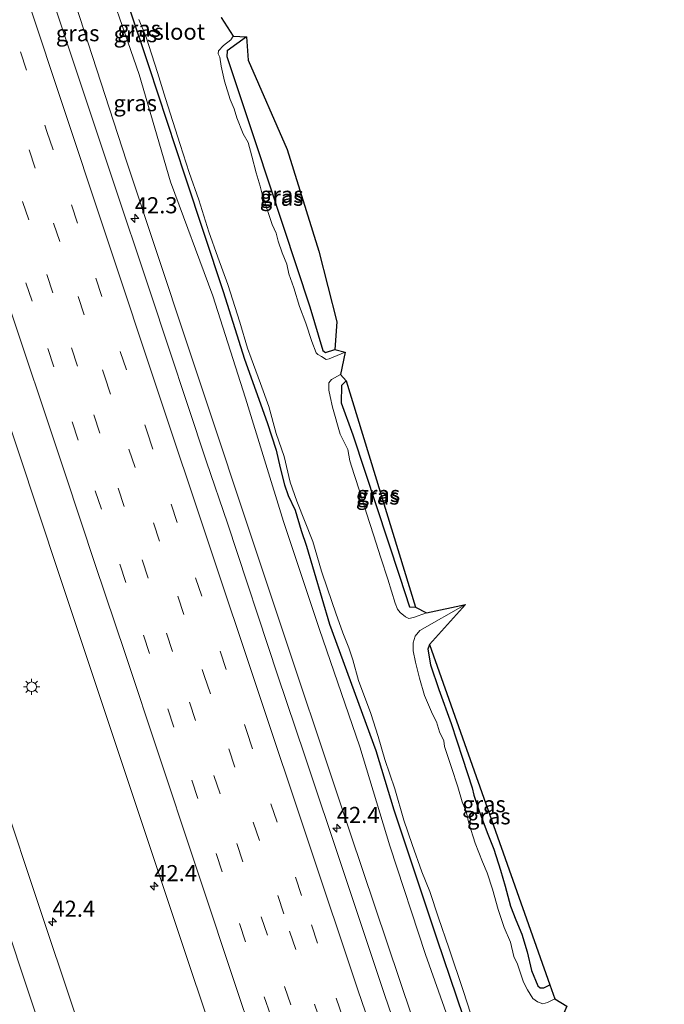
# Model space of a CAD drawing. Units: metres. Extents: x 125941 to 129816, y 468750 to 475001.
# Drawn here: x 126935 to 127035, y 472023 to 472176 of the extents above; entities that cross this region are included whole.
import ezdxf
from ezdxf.enums import TextEntityAlignment as Align

# ---------------------------------------------------------------- set-up
doc = ezdxf.new("R2010")
doc.units = ezdxf.units.M
doc.linetypes.add('VW-3-9_STREEP', pattern=[12, 3, -9])
doc.layers.get('0').update_dxf_attribs({"lineweight": 25})
for name, color, linetype, lineweight in [('B-ME-AM-KILOMETR-S-B1', 7, 'Continuous', 18), ('B-ME-GW-INSTEEKWATERGANG-L-B1', 10, 'Continuous', 25), ('B-ME-GW-KRUINLIJN-L-B1', 93, 'Continuous', 18), ('B-ME-GW-TEENLIJN-L-B1', 93, 'Continuous', 18), ('B-ME-IE-GRASLAND-GV-B6', 93, 'Continuous', 18), ('B-ME-IE-MEUBILAIR_WEGMEUBILAIR-LICHTMAST-S-B1', 8, 'Continuous', 18), ('B-ME-KG-KADASTRAAL-OPNAMEDTMGRENS-L-B1', 10, 'Continuous', 25), ('B-ME-OG-WATER-GV-B6', 153, 'Continuous', 18), ('B-ME-VH-VERH_SOORT-BITUMEN-GV-B6', 8, 'IE-TERREINAFSCHEIDING-NATUURLIJK-HOUTWAL', 18), ('B-ME-VW-MARKERING-39STREEP-015-L-B1', 255, 'VW-3-9_STREEP', 18), ('B-ME-VW-MARKERING-STREEP-015-L-B1', 7, 'Continuous', 18)]:
    doc.layers.add(name, color=color, linetype=linetype, lineweight=lineweight)
doc.styles.add('NLCS-ISO', font='NLCS-ISO.TTF')
doc.linetypes.add('IE-TERREINAFSCHEIDING-NATUURLIJK-HOUTWAL', pattern='A,7,-1.5,[67,NLCS.SHX,S=0.75,R=45,X=0,Y=0],-1.5,7,-1.5,[70,NLCS.SHX,S=0.75,R=0,X=0,Y=0],-1.5', length=20)

# ---------------------------------------------------------------- blocks, each defined once
blk = doc.blocks.new('hecto')
for p, q in [((0, 0.625), (-0.625, 0)), ((0, -0.625), (0, 0.625)), ((-0.625, 0), (0.625, 0)), ((0.625, 0), (0, -0.625))]:
    blk.add_line(p, q)
blk = doc.blocks.new('lantaarnpaal')
for p, q in [((-0.75, 0), (-1.25, 0)), ((-0.88, 0.88), (-0.53, 0.53)), ((0, 0.75), (0, 1.25)), ((0.53, 0.53), (0.88, 0.88)), ((0.75, 0), (1.25, 0)), ((-0.53, -0.53), (-0.88, -0.88)), ((0, -0.75), (0, -1.25)), ((0.53, -0.53), (0.88, -0.88))]:
    blk.add_line(p, q)
blk.add_circle((0, 0), 0.75)

msp = doc.modelspace()

# ---------------------------------------------------------------- linework, layer by layer
at = {"layer": 'B-ME-GW-INSTEEKWATERGANG-L-B1'}
for points in [[(126948.89, 472186.497, -1.814), (126954.875, 472168.564, -1.825), (126960.481, 472151.572, -1.788), (126966.406, 472133.643, -1.799), (126969.7258, 472123.1556, -1.805), (126973.2475, 472113.312, -1.808), (126974.6043, 472109.0072, -1.808), (126975.2339, 472106.2831, -1.808), (126975.9289, 472103.6371, -1.808), (126976.4786, 472101.9849, -1.808), (126977.566, 472099.6949, -1.808), (126978.4884, 472096.5388, -1.808), (126979.3444, 472094.0929, -1.808), (126982.916, 472082.002, -1.662), (126990.0977, 472062.3834, -1.776), (126992.8504, 472053.1825, -1.66), (126999.5631, 472033.1728, -1.727), (127005.6521, 472015.1478, -1.771), (127012.014, 471996.8853, -1.767), (127014.9999, 471987.5286, -1.685), (127015.6027, 471985.9937, -1.685), (127016.874, 471982.956, -1.685)], [(126970.0136, 472173.1829, -1.916), (126967.0466, 472170.9782, -1.848), (126966.967, 472170.128, -1.903), (126971.5329, 472156.4576, -1.855), (126979.8609, 472131.2637, -1.827), (126981.84, 472124.474, -1.844), (126982.263, 472124.148, -1.863), (126983.702, 472124.64, -2.017)], [(126985.4671, 472119.7735, -2.056), (126984.7436, 472119.0503, -1.999), (126984.7191, 472116.3376, -1.914), (126986.5316, 472111.3884, -1.84), (126993.8111, 472089.2757, -1.959), (126995.2824, 472084.6789, -1.964), (126996.242, 472084.6637, -2.122)], [(126998.3824, 472078.8279, -1.9365), (126998.128, 472078.1097, -1.9365), (126998.5501, 472075.6716, -1.9365), (126999.8664, 472071.8872, -1.9365), (127001.7854, 472066.6063, -1.9365), (127003.534, 472061.2268, -1.9365), (127005.0054, 472056.5858, -1.9365), (127005.2762, 472055.4872, -1.9365), (127006.1313, 472052.9893, -1.9365), (127007.4644, 472049.4332, -1.9365), (127008.3974, 472047.0746, -1.9365), (127009.4122, 472043.7998, -1.9365), (127010.122, 472041.3484, -1.9365), (127010.9868, 472038.2293, -1.9365), (127011.819, 472036.1319, -1.9365), (127012.7525, 472033.8844, -1.9365), (127013.5335, 472031.1727, -1.856), (127014.2422, 472028.2422, -1.856), (127015.201, 472025.8893, -1.856), (127015.5456, 472025.5355, -1.9208), (127016.1249, 472025.544, -1.9208), (127017.0927, 472026.0084, -1.9208)]]:
    msp.add_polyline3d(points, dxfattribs=at)
at = {"layer": 'B-ME-GW-KRUINLIJN-L-B1'}
msp.add_polyline3d([(126882.412, 472363.869, -0.612), (126885.362, 472356.964, -0.6167), (126889.519, 472346.052, -0.592), (126890.725, 472342.445, -0.597), (126891.52, 472335.179, -0.488), (126893.785, 472328.11, -0.471), (126895.604, 472322.16, -0.528), (126900.725, 472306.846, -0.537), (126906.023, 472291.115, -0.511), (126910.97, 472278.406, -0.538), (126914.753, 472264.385, -0.507), (126919.8121, 472248.7237, -0.481), (126929.2885, 472220.2598, -0.485), (126942.149, 472182.394, -0.497), (126951.4003, 472153.8439, -0.481), (126960.8768, 472125.38, -0.475), (126973.5121, 472087.428, -0.501), (126986.1474, 472049.4761, -0.48), (126995.6671, 472021.1757, -0.481), (127002.209, 472002.479, -0.509), (127008.6825, 471983.5716, -0.481)], dxfattribs=at)
at = {"layer": 'B-ME-GW-TEENLIJN-L-B1'}
msp.add_polyline3d([(126946.835, 472186.312, -1.59), (126953.369, 472167.291, -1.648), (126958.236, 472150.629, -1.564), (126964.81, 472132.96, -1.658), (126969.846, 472117.061, -1.537), (126975.784, 472097.923, -1.569), (126981.279, 472081.339, -1.449), (126987.578, 472062.974, -1.461), (126992.273, 472047.598, -1.385), (126997.796, 472030.759, -1.448), (127003.572, 472014.371, -1.417), (127009.447, 471998.019, -1.458), (127014.799, 471982.242, -1.42)], dxfattribs=at)
at = {"layer": 'B-ME-IE-GRASLAND-GV-B6'}
for points in [[(126942.149, 472182.394, -0.497), (126951.4003, 472153.8439, -0.481), (126960.8768, 472125.38, -0.475), (126973.5121, 472087.428, -0.501), (126986.1474, 472049.4761, -0.48), (126995.6671, 472021.1757, -0.481), (127002.209, 472002.479, -0.509), (127008.6825, 471983.5716, -0.481), (127003.255, 471990.176, -0.23), (126997.2879, 472007.5004, -0.233), (126991.446, 472024.5356, -0.239), (126985.0191, 472043.7549, -0.229), (126979.0452, 472061.6996, -0.223), (126974.8976, 472074.0019, -0.213), (126967.0881, 472097.6568, -0.189), (126963.8255, 472107.182, -0.184), (126955.1071, 472133.6027, -0.189), (126949.1611, 472151.3788, -0.189), (126943.2101, 472169.2447, -0.229), (126937.3571, 472186.7428, -0.234)], [(127017.8253, 471983.0008, -2.3733), (127016.874, 471982.956, -1.685), (127015.6027, 471985.9937, -1.685), (127014.9999, 471987.5286, -1.685), (127012.014, 471996.8853, -1.767), (127005.6521, 472015.1478, -1.771), (126999.5631, 472033.1728, -1.727), (126992.8504, 472053.1825, -1.66), (126990.0977, 472062.3834, -1.776), (126982.916, 472082.002, -1.662), (126979.3444, 472094.0929, -1.808), (126978.4884, 472096.5388, -1.808), (126977.566, 472099.6949, -1.808), (126976.4786, 472101.9849, -1.808), (126975.9289, 472103.6371, -1.808), (126975.2339, 472106.2831, -1.808), (126974.6043, 472109.0072, -1.808), (126973.2475, 472113.312, -1.808), (126969.7258, 472123.1556, -1.805), (126966.406, 472133.643, -1.799), (126960.481, 472151.572, -1.788), (126954.875, 472168.564, -1.825), (126948.89, 472186.497, -1.814)], [(126948.89, 472186.497, -1.814), (126954.875, 472168.564, -1.825), (126960.481, 472151.572, -1.788), (126966.406, 472133.643, -1.799), (126969.7258, 472123.1556, -1.805), (126973.2475, 472113.312, -1.808), (126974.6043, 472109.0072, -1.808), (126975.2339, 472106.2831, -1.808), (126975.9289, 472103.6371, -1.808), (126976.4786, 472101.9849, -1.808), (126977.566, 472099.6949, -1.808), (126978.4884, 472096.5388, -1.808), (126979.3444, 472094.0929, -1.808), (126982.916, 472082.002, -1.662), (126990.0977, 472062.3834, -1.776), (126992.8504, 472053.1825, -1.66), (126999.5631, 472033.1728, -1.727), (127005.6521, 472015.1478, -1.771), (127012.014, 471996.8853, -1.767), (127014.9999, 471987.5286, -1.685), (127015.6027, 471985.9937, -1.685), (127016.874, 471982.956, -1.685)], [(127016.874, 471982.956, -1.685), (127014.799, 471982.242, -1.42), (127009.447, 471998.019, -1.458), (127003.572, 472014.371, -1.417), (126997.796, 472030.759, -1.448), (126992.273, 472047.598, -1.385), (126987.578, 472062.974, -1.461), (126981.279, 472081.339, -1.449), (126975.784, 472097.923, -1.569), (126969.846, 472117.061, -1.537), (126964.81, 472132.96, -1.658), (126958.236, 472150.629, -1.564), (126953.369, 472167.291, -1.648), (126946.835, 472186.312, -1.59)], [(126946.835, 472186.312, -1.59), (126953.369, 472167.291, -1.648), (126958.236, 472150.629, -1.564), (126964.81, 472132.96, -1.658), (126969.846, 472117.061, -1.537), (126975.784, 472097.923, -1.569), (126981.279, 472081.339, -1.449), (126987.578, 472062.974, -1.461), (126992.273, 472047.598, -1.385), (126997.796, 472030.759, -1.448), (127003.572, 472014.371, -1.417), (127009.447, 471998.019, -1.458)], [(127009.447, 471998.019, -1.458), (127014.799, 471982.242, -1.42), (127008.6825, 471983.5716, -0.481), (127002.209, 472002.479, -0.509), (126995.6671, 472021.1757, -0.481), (126986.1474, 472049.4761, -0.48), (126973.5121, 472087.428, -0.501), (126960.8768, 472125.38, -0.475), (126951.4003, 472153.8439, -0.481), (126942.149, 472182.394, -0.497)], [(126911.327, 472179.467, 0.442), (126917.439, 472160.98, 0.434), (126922.444, 472145.7049, 0.4414), (126923.4247, 472142.3979, 0.4123), (126928.5017, 472127.164, 0.4243), (126934.5927, 472108.9269, 0.3983), (126940.9526, 472089.7194, 0.4052), (126946.5086, 472073.1001, 0.4143), (126952.5548, 472054.9667, 0.4073), (126956.948, 472041.7306, 0.4372), (126961.4605, 472028.2468, 0.4413), (126964.7421, 472018.4337, 0.4333), (126971.4701, 471998.8656, 0.4453), (126974.5374, 471990.3432, 0.3863), (126977.561, 471981.948, 0.417)], [(126977.561, 471981.948, 0.417), (126960.019, 471971.645, 0.461), (126954.452, 471988.447, 0.456), (126948.698, 472005.607, 0.453), (126943.407, 472021.623, 0.441), (126937.705, 472038.666, 0.443), (126932.16, 472055.328, 0.461), (126926.143, 472073.364, 0.447), (126920.159, 472091.539, 0.45), (126914.376, 472108.841, 0.451), (126908.41, 472126.794, 0.45), (126902.597, 472144.132, 0.445), (126897.126, 472160.697, 0.45), (126891.541, 472177.258, 0.446)], [(126953.3381, 472175.8515, -2.3733), (126954.4139, 472173.2545, -2.3733), (126956.2182, 472167.614, -2.3733), (126957.454, 472163.5677, -2.3733), (126959.7271, 472156.4315, -2.4538), (126961.1326, 472152.125, -2.4538), (126962.6274, 472147.8625, -2.5343), (126964.1703, 472142.8988, -2.5343), (126965.5881, 472138.9472, -2.5343), (126967.1435, 472134.6948, -2.5343), (126968.9956, 472128.873, -2.5343), (126970.2004, 472124.8155, -2.5343), (126970.7587, 472123.2819, -2.5343), (126972.1972, 472119.3378, -2.5343), (126973.4719, 472115.8083, -2.5343), (126974.644, 472111.5863, -2.5343), (126975.8707, 472108.0499, -2.5343), (126976.8117, 472104.0301, -2.5343), (126977.8482, 472101.1135, -2.5343), (126980.3008, 472094.8461, -2.5343), (126981.6491, 472090.2035, -2.5343), (126982.6111, 472087.4759, -2.5343), (126983.8682, 472083.7111, -2.5343), (126984.9468, 472080.6464, -2.5343), (126985.9065, 472078.3267, -2.5343), (126986.5297, 472076.4511, -2.5343), (126987.4039, 472073.2419, -2.5343), (126989.3335, 472068.1567, -2.3733), (126990.4355, 472064.5457, -2.3733), (126991.4994, 472060.991, -2.3733), (126993.0391, 472056.4646, -2.3733), (126994.4216, 472051.5834, -2.3733), (126995.742, 472047.7891, -2.3733), (126997.1936, 472043.5694, -2.3733), (126998.4579, 472040.5079, -2.3733), (126999.7806, 472036.4341, -2.3733), (127001.4276, 472031.7891, -2.3733), (127003.6684, 472024.9811, -2.3733), (127005.3494, 472019.8943, -2.3733)], [(126981.84, 472124.474, -1.844), (126982.263, 472124.148, -1.863), (126983.702, 472124.64, -2.017), (126985.3028, 472124.2114, -2.3842), (126982.8478, 472123.1602, -2.3842), (126982.3958, 472123.0826, -2.3842), (126981.6805, 472123.568, -2.3842), (126981.0747, 472123.8581, -2.3842), (126980.8314, 472124.1189, -2.3842), (126980.1539, 472125.8515, -2.3842), (126979.226, 472128.7134, -2.3842), (126978.2603, 472131.295, -2.3842), (126977.366, 472134.2117, -2.3842), (126976.5806, 472136.3818, -2.3842), (126976.2552, 472137.8574, -2.3842), (126975.5478, 472139.6432, -2.3842), (126974.9537, 472141.4699, -2.3842), (126974.6453, 472142.6813, -2.3842), (126974.0229, 472144.0534, -2.3842), (126973.1667, 472146.5287, -2.3842), (126972.434, 472148.7499, -2.3842), (126972.1311, 472149.9953, -2.3842), (126971.5003, 472152.0719, -2.3842), (126970.8758, 472154.6342, -2.3842), (126970.2698, 472156.7801, -2.3842), (126969.4845, 472158.1113, -2.3842), (126968.512, 472160.5838, -2.3842), (126968.0938, 472162.001, -2.3842), (126967.4857, 472163.4422, -2.3842), (126966.6023, 472166.2988, -2.3842), (126966.1052, 472168.6261, -2.3842), (126965.8892, 472169.9953, -2.3842), (126965.6247, 472170.5222, -2.3842), (126965.7047, 472170.9812, -2.3842), (126966.467, 472171.7962, -2.3842), (126967.5789, 472172.6768, -2.3842), (126967.9822, 472173.2843, -2.3842), (126970.0136, 472173.1829, -1.916), (126967.0466, 472170.9782, -1.848), (126966.967, 472170.128, -1.903), (126971.5329, 472156.4576, -1.855), (126979.8609, 472131.2637, -1.827), (126981.84, 472124.474, -1.844)], [(126981.231, 472139.917, -1.884), (126984.042, 472128.926, -1.89), (126983.702, 472124.64, -2.017), (126982.263, 472124.148, -1.863), (126981.84, 472124.474, -1.844), (126979.8609, 472131.2637, -1.827), (126971.5329, 472156.4576, -1.855), (126966.967, 472170.128, -1.903), (126967.0466, 472170.9782, -1.848), (126970.0136, 472173.1829, -1.916), (126970.266, 472169.528, -1.974), (126976.324, 472155.687, -1.905), (126981.231, 472139.917, -1.884)], [(126995.2824, 472084.6789, -1.964), (126996.242, 472084.6637, -2.122), (126997.9209, 472083.7827, -2.3425), (126995.9244, 472083.0131, -2.3425), (126995.2142, 472082.8866, -2.3425), (126994.6629, 472083.1371, -2.3425), (126993.8707, 472083.8308, -2.3425), (126993.4526, 472084.3223, -2.3425), (126993.1039, 472085.243, -2.3425), (126991.9281, 472088.9957, -2.3425), (126990.8695, 472092.2838, -2.3425), (126989.745, 472095.8438, -2.3425), (126988.611, 472099.236, -2.3425), (126987.6511, 472102.3814, -2.3425), (126986.7135, 472105.2203, -2.3425), (126986.0634, 472107.3324, -2.3425), (126985.7263, 472109.1261, -2.3425), (126984.5691, 472111.4755, -2.3425), (126983.348, 472115.6648, -2.3425), (126983.0077, 472117.323, -2.3425), (126982.7854, 472118.319, -2.3425), (126982.7905, 472119.4414, -2.3425), (126983.1876, 472119.9781, -2.3425), (126984.583, 472120.742, -2.371), (126985.4671, 472119.7735, -2.056), (126984.7436, 472119.0503, -1.999), (126984.7191, 472116.3376, -1.914), (126986.5316, 472111.3884, -1.84), (126993.8111, 472089.2757, -1.959), (126995.2824, 472084.6789, -1.964)], [(126996.242, 472084.6637, -2.122), (126995.2824, 472084.6789, -1.964), (126993.8111, 472089.2757, -1.959), (126986.5316, 472111.3884, -1.84), (126984.7191, 472116.3376, -1.914), (126984.7436, 472119.0503, -1.999), (126985.4671, 472119.7735, -2.056), (126996.242, 472084.6637, -2.122)], [(127015.201, 472025.8893, -1.856), (127015.5456, 472025.5355, -1.9208), (127016.1249, 472025.544, -1.9208), (127017.0927, 472026.0084, -1.9208), (127017.8334, 472023.8462, -2.353), (127016.7174, 472023.2856, -2.353), (127015.9751, 472023.0535, -2.353), (127015.1338, 472023.3912, -2.353), (127014.4268, 472023.928, -2.353), (127013.6269, 472025.2248, -2.353), (127012.9936, 472026.4506, -2.353), (127012.0646, 472029.2269, -2.353), (127011.4908, 472030.418, -2.353), (127010.9619, 472032.6492, -2.353), (127009.9619, 472034.9488, -2.353), (127009.0332, 472037.7111, -2.353), (127008.2028, 472040.8754, -2.353), (127007.3589, 472043.3915, -2.353), (127006.6273, 472045.1076, -2.353), (127005.5154, 472048.0382, -2.353), (127004.5081, 472051.1335, -2.353), (127004.1148, 472052.9397, -2.353), (127003.4981, 472054.4299, -2.353), (127002.7813, 472056.7384, -2.353), (127001.797, 472059.7576, -2.353), (127000.7372, 472063.0359, -2.353), (127000.6107, 472063.901, -2.353), (126999.9348, 472065.3086, -2.353), (126999.5037, 472066.8569, -2.353), (126998.8678, 472068.0254, -2.353), (126997.6484, 472070.9544, -2.353), (126996.8496, 472073.6323, -2.353), (126996.2375, 472076.1288, -2.353), (126995.8831, 472077.8376, -2.353), (126995.89, 472079.0805, -2.353), (126996.1639, 472080.1361, -2.353), (126996.9258, 472081.0029, -2.354), (127004.005, 472085.074, -2.375), (126998.3824, 472078.8279, -1.9365), (126998.128, 472078.1097, -1.9365), (126998.5501, 472075.6716, -1.9365), (126999.8664, 472071.8872, -1.9365), (127001.7854, 472066.6063, -1.9365), (127003.534, 472061.2268, -1.9365), (127005.0054, 472056.5858, -1.9365), (127005.2762, 472055.4872, -1.9365), (127006.1313, 472052.9893, -1.9365), (127007.4644, 472049.4332, -1.9365), (127008.3974, 472047.0746, -1.9365), (127009.4122, 472043.7998, -1.9365), (127010.122, 472041.3484, -1.9365), (127010.9868, 472038.2293, -1.9365), (127011.819, 472036.1319, -1.9365), (127012.7525, 472033.8844, -1.9365), (127013.5335, 472031.1727, -1.856), (127014.2422, 472028.2422, -1.856), (127015.201, 472025.8893, -1.856)], [(127015.5456, 472025.5355, -1.9208), (127015.201, 472025.8893, -1.856), (127014.2422, 472028.2422, -1.856), (127013.5335, 472031.1727, -1.856), (127012.7525, 472033.8844, -1.9365), (127011.819, 472036.1319, -1.9365), (127010.9868, 472038.2293, -1.9365), (127010.122, 472041.3484, -1.9365), (127009.4122, 472043.7998, -1.9365), (127008.3974, 472047.0746, -1.9365), (127007.4644, 472049.4332, -1.9365), (127006.1313, 472052.9893, -1.9365), (127005.2762, 472055.4872, -1.9365), (127005.0054, 472056.5858, -1.9365), (127003.534, 472061.2268, -1.9365), (127001.7854, 472066.6063, -1.9365), (126999.8664, 472071.8872, -1.9365), (126998.5501, 472075.6716, -1.9365), (126998.128, 472078.1097, -1.9365), (126998.3824, 472078.8279, -1.9365), (127017.0927, 472026.0084, -1.9208), (127016.1249, 472025.544, -1.9208), (127015.5456, 472025.5355, -1.9208)]]:
    msp.add_polyline3d(points, dxfattribs=at)
at = {"layer": 'B-ME-KG-KADASTRAAL-OPNAMEDTMGRENS-L-B1'}
msp.add_polyline3d([(126966.122, 472176.1362, -2.3807), (126967.9822, 472173.2843, -2.3842), (126970.0136, 472173.1829, -1.916), (126970.266, 472169.528, -1.974), (126976.324, 472155.687, -1.905), (126981.231, 472139.917, -1.884), (126984.042, 472128.926, -1.89), (126983.702, 472124.64, -2.017), (126985.3028, 472124.2114, -2.3842), (126984.583, 472120.742, -2.371), (126985.4671, 472119.7735, -2.056), (126996.242, 472084.6637, -2.122), (126997.9209, 472083.7827, -2.3425), (127004.005, 472085.074, -2.375), (126998.3824, 472078.8279, -1.9365), (127017.0927, 472026.0084, -1.9208), (127017.8334, 472023.8462, -2.353), (127019.72, 472022.7089, -2.3793), (127018.2241, 472019.2412, -1.8595), (127030.0505, 471986.7974, -1.8631), (127033.2916, 471977.906, -2.0164), (127035.7929, 471977.7926, -2.3366)], dxfattribs=at)
msp.add_polyline3d([(126966.122, 472176.1362, -2.3807), (126967.9822, 472173.2843, -2.3842), (126970.0136, 472173.1829, -1.916), (126970.266, 472169.528, -1.974), (126976.324, 472155.687, -1.905), (126981.231, 472139.917, -1.884), (126984.042, 472128.926, -1.89), (126983.702, 472124.64, -2.017), (126985.3028, 472124.2114, -2.3842), (126984.583, 472120.742, -2.371), (126985.4671, 472119.7735, -2.056), (126996.242, 472084.6637, -2.122), (126997.9209, 472083.7827, -2.3425), (127004.005, 472085.074, -2.375), (126998.3824, 472078.8279, -1.9365), (127017.0927, 472026.0084, -1.9208), (127017.8334, 472023.8462, -2.353), (127019.72, 472022.7089, -2.3793), (127018.2241, 472019.2412, -1.8595), (127030.0505, 471986.7974, -1.8631), (127033.2916, 471977.906, -2.0164), (127035.7929, 471977.7926, -2.3366)], dxfattribs=at)
at = {"layer": 'B-ME-OG-WATER-GV-B6'}
for points in [[(127005.3494, 472019.8943, -2.3733), (127003.6684, 472024.9811, -2.3733), (127001.4276, 472031.7891, -2.3733), (126999.7806, 472036.4341, -2.3733), (126998.4579, 472040.5079, -2.3733), (126997.1936, 472043.5694, -2.3733), (126995.742, 472047.7891, -2.3733), (126994.4216, 472051.5834, -2.3733), (126993.0391, 472056.4646, -2.3733), (126991.4994, 472060.991, -2.3733), (126990.4355, 472064.5457, -2.3733), (126989.3335, 472068.1567, -2.3733), (126987.4039, 472073.2419, -2.5343), (126986.5297, 472076.4511, -2.5343), (126985.9065, 472078.3267, -2.5343), (126984.9468, 472080.6464, -2.5343), (126983.8682, 472083.7111, -2.5343), (126982.6111, 472087.4759, -2.5343), (126981.6491, 472090.2035, -2.5343), (126980.3008, 472094.8461, -2.5343), (126977.8482, 472101.1135, -2.5343), (126976.8117, 472104.0301, -2.5343), (126975.8707, 472108.0499, -2.5343), (126974.644, 472111.5863, -2.5343), (126973.4719, 472115.8083, -2.5343), (126972.1972, 472119.3378, -2.5343), (126970.7587, 472123.2819, -2.5343), (126970.2004, 472124.8155, -2.5343), (126968.9956, 472128.873, -2.5343), (126967.1435, 472134.6948, -2.5343), (126965.5881, 472138.9472, -2.5343), (126964.1703, 472142.8988, -2.5343), (126962.6274, 472147.8625, -2.5343), (126961.1326, 472152.125, -2.4538), (126959.7271, 472156.4315, -2.4538), (126957.454, 472163.5677, -2.3733), (126956.2182, 472167.614, -2.3733), (126954.4139, 472173.2545, -2.3733), (126953.3381, 472175.8515, -2.3733)], [(126966.122, 472176.1362, -2.3807), (126967.9822, 472173.2843, -2.3842), (126967.5789, 472172.6768, -2.3842), (126966.467, 472171.7962, -2.3842), (126965.7047, 472170.9812, -2.3842), (126965.6247, 472170.5222, -2.3842), (126965.8892, 472169.9953, -2.3842), (126966.1052, 472168.6261, -2.3842), (126966.6023, 472166.2988, -2.3842), (126967.4857, 472163.4422, -2.3842), (126968.0938, 472162.001, -2.3842), (126968.512, 472160.5838, -2.3842), (126969.4845, 472158.1113, -2.3842), (126970.2698, 472156.7801, -2.3842), (126970.8758, 472154.6342, -2.3842), (126971.5003, 472152.0719, -2.3842), (126972.1311, 472149.9953, -2.3842), (126972.434, 472148.7499, -2.3842), (126973.1667, 472146.5287, -2.3842), (126974.0229, 472144.0534, -2.3842), (126974.6453, 472142.6813, -2.3842), (126974.9537, 472141.4699, -2.3842), (126975.5478, 472139.6432, -2.3842), (126976.2552, 472137.8574, -2.3842), (126976.5806, 472136.3818, -2.3842), (126977.366, 472134.2117, -2.3842), (126978.2603, 472131.295, -2.3842), (126979.226, 472128.7134, -2.3842), (126980.1539, 472125.8515, -2.3842), (126980.8314, 472124.1189, -2.3842), (126981.0747, 472123.8581, -2.3842), (126981.6805, 472123.568, -2.3842), (126982.3958, 472123.0826, -2.3842), (126982.8478, 472123.1602, -2.3842), (126985.3028, 472124.2114, -2.3842), (126984.583, 472120.742, -2.371), (126983.1876, 472119.9781, -2.3425), (126982.7905, 472119.4414, -2.3425), (126982.7854, 472118.319, -2.3425), (126983.0077, 472117.323, -2.3425), (126983.348, 472115.6648, -2.3425), (126984.5691, 472111.4755, -2.3425), (126985.7263, 472109.1261, -2.3425), (126986.0634, 472107.3324, -2.3425), (126986.7135, 472105.2203, -2.3425), (126987.6511, 472102.3814, -2.3425), (126988.611, 472099.236, -2.3425), (126989.745, 472095.8438, -2.3425), (126990.8695, 472092.2838, -2.3425), (126991.9281, 472088.9957, -2.3425), (126993.1039, 472085.243, -2.3425), (126993.4526, 472084.3223, -2.3425), (126993.8707, 472083.8308, -2.3425), (126994.6629, 472083.1371, -2.3425), (126995.2142, 472082.8866, -2.3425), (126995.9244, 472083.0131, -2.3425), (126997.9209, 472083.7827, -2.3425), (127004.005, 472085.074, -2.375), (126996.9258, 472081.0029, -2.354), (126996.1639, 472080.1361, -2.353), (126995.89, 472079.0805, -2.353), (126995.8831, 472077.8376, -2.353), (126996.2375, 472076.1288, -2.353), (126996.8496, 472073.6323, -2.353), (126997.6484, 472070.9544, -2.353), (126998.8678, 472068.0254, -2.353), (126999.5037, 472066.8569, -2.353), (126999.9348, 472065.3086, -2.353), (127000.6107, 472063.901, -2.353), (127000.7372, 472063.0359, -2.353), (127001.797, 472059.7576, -2.353), (127002.7813, 472056.7384, -2.353), (127003.4981, 472054.4299, -2.353), (127004.1148, 472052.9397, -2.353), (127004.5081, 472051.1335, -2.353), (127005.5154, 472048.0382, -2.353), (127006.6273, 472045.1076, -2.353), (127007.3589, 472043.3915, -2.353), (127008.2028, 472040.8754, -2.353), (127009.0332, 472037.7111, -2.353), (127009.9619, 472034.9488, -2.353), (127010.9619, 472032.6492, -2.353), (127011.4908, 472030.418, -2.353), (127012.0646, 472029.2269, -2.353), (127012.9936, 472026.4506, -2.353), (127013.6269, 472025.2248, -2.353), (127014.4268, 472023.928, -2.353), (127015.1338, 472023.3912, -2.353), (127015.9751, 472023.0535, -2.353), (127016.7174, 472023.2856, -2.353), (127017.8334, 472023.8462, -2.353), (127019.72, 472022.7089, -2.3793)]]:
    msp.add_polyline3d(points, dxfattribs=at)
at = {"layer": 'B-ME-VH-VERH_SOORT-BITUMEN-GV-B6'}
for points in [[(126937.3571, 472186.7428, -0.234), (126943.2101, 472169.2447, -0.229), (126949.1611, 472151.3788, -0.189), (126955.1071, 472133.6027, -0.189), (126963.8255, 472107.182, -0.184), (126967.0881, 472097.6568, -0.189), (126974.8976, 472074.0019, -0.213), (126979.0452, 472061.6996, -0.223), (126985.0191, 472043.7549, -0.229), (126991.446, 472024.5356, -0.239), (126997.2879, 472007.5004, -0.233), (127003.255, 471990.176, -0.23)], [(127003.255, 471990.176, -0.23), (126977.561, 471981.948, 0.417), (126974.5374, 471990.3432, 0.3863), (126971.4701, 471998.8656, 0.4453), (126964.7421, 472018.4337, 0.4333), (126961.4605, 472028.2468, 0.4413), (126956.948, 472041.7306, 0.4372), (126952.5548, 472054.9667, 0.4073), (126946.5086, 472073.1001, 0.4143), (126940.9526, 472089.7194, 0.4052), (126934.5927, 472108.9269, 0.3983), (126928.5017, 472127.164, 0.4243), (126923.4247, 472142.3979, 0.4123), (126922.444, 472145.7049, 0.4414), (126917.439, 472160.98, 0.434), (126911.327, 472179.467, 0.442)], [(126891.541, 472177.258, 0.446), (126897.126, 472160.697, 0.45), (126902.597, 472144.132, 0.445), (126908.41, 472126.794, 0.45), (126914.376, 472108.841, 0.451), (126920.159, 472091.539, 0.45), (126926.143, 472073.364, 0.447), (126932.16, 472055.328, 0.461), (126937.705, 472038.666, 0.443), (126943.407, 472021.623, 0.441), (126948.698, 472005.607, 0.453), (126954.452, 471988.447, 0.456), (126960.019, 471971.645, 0.461)]]:
    msp.add_polyline3d(points, dxfattribs=at)
at = {"layer": 'B-ME-VW-MARKERING-39STREEP-015-L-B1'}
for points in [[(126860.1931, 472362.0963, 0.2467), (126865.559, 472345.9898, 0.238), (126873.054, 472323.4608, 0.24), (126880.267, 472301.8118, 0.222), (126887.6983, 472279.6022, 0.224), (126894.929, 472257.7808, 0.209), (126902.411, 472235.3178, 0.233), (126909.732, 472213.3358, 0.228), (126917.208, 472190.8628, 0.222), (126924.483, 472169.0138, 0.225), (126932.032, 472146.3508, 0.244), (126939.206, 472124.8038, 0.241), (126946.567, 472102.6768, 0.23), (126954.03, 472080.2698, 0.243), (126961.5331, 472057.7758, 0.236), (126968.9351, 472035.5587, 0.228), (126976.4332, 472013.3183, 0.233), (126983.9803, 471991.3689, 0.241), (126986.3015, 471984.747, 0.2381)], [(126863.8854, 472362.0983, 0.1602), (126872.5856, 472335.9637, 0.154), (126879.8927, 472314.0467, 0.159), (126887.3967, 472291.5587, 0.16), (126891.0766, 472280.5286, 0.144), (126901.9566, 472247.8317, 0.139), (126909.4186, 472225.4027, 0.158), (126916.6726, 472203.6107, 0.149), (126924.1676, 472181.0147, 0.166), (126931.5167, 472158.9987, 0.154), (126939.0596, 472136.2927, 0.165), (126946.3337, 472114.4987, 0.143), (126953.8296, 472092.0037, 0.144), (126961.1916, 472069.9207, 0.157), (126968.5137, 472047.9387, 0.153), (126975.9227, 472025.7655, 0.165), (126983.5759, 472003.207, 0.143), (126989.6256, 471985.8114, 0.1583)], [(126867.5987, 472362.1003, 0.0247), (126870.6092, 472352.9801, 0.0102), (126886.082, 472306.4872, 0.001), (126901.5624, 472259.9968, -0.0082), (126917.0359, 472213.5041, 0.0098), (126932.5241, 472167.0163, 0.0282), (126948.0024, 472120.5252, -0.0081), (126963.4818, 472074.0345, -0.0112), (126976.7133, 472034.3751, -0.0048), (126984.6251, 472011.0739, -0.0048), (126992.9752, 471986.8841, 0.0202)], [(126871.2984, 472362.1023, -0.0548), (126877.1494, 472344.4403, -0.0746), (126892.636, 472297.952, -0.0828), (126908.1154, 472251.4613, -0.0911), (126923.5902, 472204.969, -0.0749), (126939.0826, 472158.4826, -0.0576), (126954.5557, 472111.9898, -0.0936), (126970.0331, 472065.4984, -0.1024), (126980.0867, 472035.3124, -0.0894), (126988.106, 472011.666, -0.0894), (126996.3276, 471987.9576, -0.0808)]]:
    msp.add_polyline3d(points, dxfattribs=at)
at = {"layer": 'B-ME-VW-MARKERING-STREEP-015-L-B1'}
for points in [[(126982.8604, 471983.645, 0.3317), (126976.6984, 472001.3442, 0.341), (126969.3252, 472022.9936, 0.345), (126961.8492, 472045.3788, 0.342), (126951.2018, 472077.4321, 0.325), (126946.5778, 472091.2866, 0.333), (126941.9598, 472105.2036, 0.325), (126932.3003, 472134.165, 0.333), (126924.6111, 472157.2009, 0.335), (126917.3161, 472179.1389, 0.335), (126907.0173, 472210.1353, 0.325), (126902.4991, 472223.64, 0.336), (126895.4201, 472244.9089, 0.326), (126887.7441, 472268.0189, 0.327), (126882.7902, 472282.8949, 0.331), (126873.0707, 472312.1074, 0.339), (126862.4789, 472343.8759, 0.347), (126856.4023, 472362.0942, 0.3471)], [(126875.0704, 472362.1043, -0.1664), (126878.9529, 472350.4832, -0.1839), (126894.4262, 472303.9905, -0.1904), (126909.9209, 472257.5049, -0.2014), (126925.3953, 472211.0129, -0.1868), (126940.8775, 472164.5236, -0.1529), (126956.3492, 472118.0308, -0.1926), (126971.836, 472071.5429, -0.1992), (126987.3686, 472025.0702, -0.1984), (126999.7458, 471989.0523, -0.1844)], [(126954.9683, 471968.7193, 0.3304), (126951.6122, 471978.6774, 0.328), (126946.7092, 471993.3485, 0.332), (126938.8692, 472016.9375, 0.329), (126932.8912, 472034.8735, 0.331), (126926.5842, 472053.8125, 0.325), (126922.7222, 472065.4175, 0.327), (126920.3242, 472072.6295, 0.318), (126911.6462, 472098.7265, 0.318), (126904.4792, 472120.2525, 0.31), (126895.0762, 472148.5125, 0.32), (126886.2362, 472174.9995, 0.325), (126879.5332, 472195.1205, 0.326), (126872.6422, 472215.8225, 0.33), (126867.5124, 472231.2653, 0.3212), (126859.7671, 472254.5825, 0.308), (126853.3252, 472273.8785, 0.325), (126846.1662, 472295.4275, 0.307), (126840.6792, 472311.8925, 0.321), (126833.3781, 472333.8845, 0.315), (126828.052, 472349.873, 0.3267)]]:
    msp.add_polyline3d(points, dxfattribs=at)

# ---------------------------------------------------------------- block references
at = {"layer": 'B-ME-AM-KILOMETR-S-B1', "rotation": 90}
for p in [(126952.705, 472144.9872, -0.384), (126984.0314, 472050.3607, -0.403), (126955.7219, 472041.3295, 0.2183), (126939.9263, 472035.804, 0.2025)]:
    msp.add_blockref('hecto', p, dxfattribs=at)
at = {"layer": 'B-ME-IE-MEUBILAIR_WEGMEUBILAIR-LICHTMAST-S-B1', "rotation": 90}
msp.add_blockref('lantaarnpaal', (126936.7057, 472072.2772, -0.653), dxfattribs=at)

# ---------------------------------------------------------------- texts
at = {"layer": 'B-ME-AM-KILOMETR-S-B1', "ltscale": 0.2, "style": 'NLCS-ISO'}
for s, p in [('42.3', (126952.705, 472144.9872, -0.384)), ('42.4', (126984.0314, 472050.3607, -0.403)), ('42.4', (126955.7219, 472041.3295, 0.2183)), ('42.4', (126939.9263, 472035.804, 0.2025))]:
    msp.add_text(s, height=2.5, dxfattribs=at).set_placement(p, align=Align.BOTTOM_LEFT)
at = {"layer": 'B-ME-IE-GRASLAND-GV-B6', "ltscale": 0.2, "style": 'NLCS-ISO'}
for p in [(126943.8375, 472173.7203), (126953.3805, 472174.4195), (126952.791, 472173.5727), (126952.762, 472162.866), (126975.4637, 472148.1835), (126975.5045, 472148.6655), (126990.3531, 472101.8143), (126990.4805, 472102.2186), (127006.8582, 472054.0638), (127007.6103, 472052.1817)]:
    msp.add_text('gras', height=2.5, dxfattribs=at).set_placement(p, align=Align.MIDDLE_CENTER)
at = {"layer": 'B-ME-OG-WATER-GV-B6', "ltscale": 0.2, "style": 'NLCS-ISO'}
msp.add_text('sloot', height=2.5, dxfattribs=at).set_placement((126959.5994, 472173.9584), align=Align.MIDDLE_CENTER)

doc.saveas('drawing.dxf')
